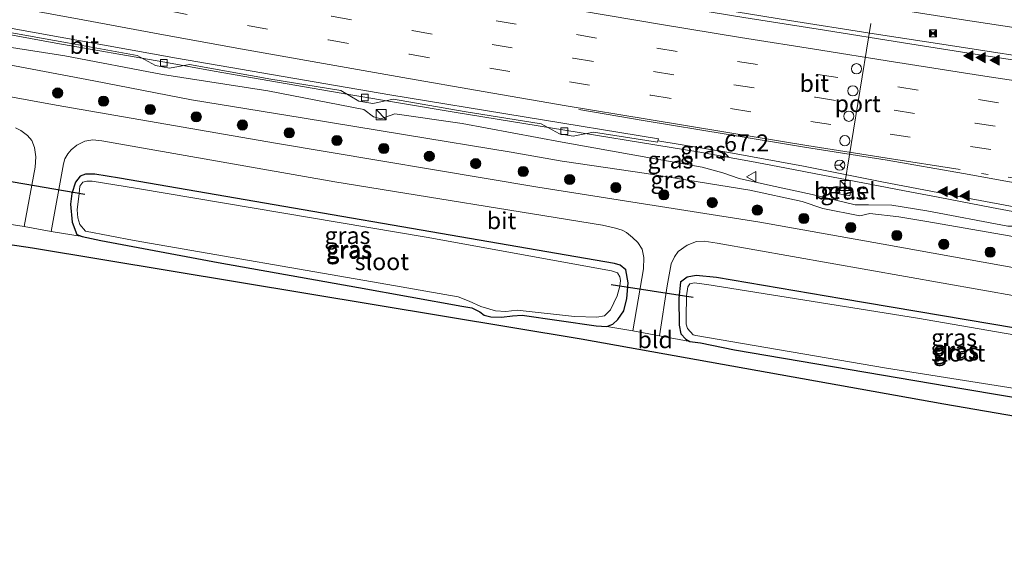
# Model space of a CAD drawing. Units: metres. Extents: x 139990 to 150009, y 452071 to 456253.
# Drawn here: x 142527 to 142672, y 452373 to 452450 of the extents above; entities that cross this region are included whole.
import ezdxf
from ezdxf.enums import TextEntityAlignment as Align

# ---------------------------------------------------------------- set-up
doc = ezdxf.new("R2010")
doc.units = ezdxf.units.M
doc.linetypes.add('VW-1-3_STREEP', pattern=[4, 1, -3])
doc.linetypes.add('VW-3-9_STREEP', pattern=[12, 3, -9])
doc.layers.get('0').update_dxf_attribs({"lineweight": 25})
for name, color, linetype, lineweight in [('B-ME-AM-KILOMETR-S-B1', 7, 'Continuous', 18), ('B-ME-BV-GELEIDECONSTRUCTIE-GELEIDERAIL-L-B1', 213, 'BV-GELEIDERAIL', 18), ('B-ME-GR-BOOM-S-B1', 93, 'Continuous', 18), ('B-ME-GW-KRUINLIJN-L-B1', 93, 'Continuous', 18), ('B-ME-GW-TEENLIJN-L-B1', 93, 'Continuous', 18), ('B-ME-IE-GRASLAND-GV-B6', 93, 'Continuous', 18), ('B-ME-IE-GRONDWERKLIJN-GROND_INGERICHT-GV-B6', 253, 'Continuous', 18), ('B-ME-IE-INRICHTINGSELEMENT-S-B1', 253, 'Continuous', 18), ('B-ME-OG-WATER-GV-B6', 153, 'Continuous', 18), ('B-ME-VH-VERH_SOORT-BITUMEN-GV-B6', 8, 'IE-TERREINAFSCHEIDING-NATUURLIJK-HOUTWAL', 18), ('B-ME-VH-VERH_SOORT-GV-B6', 8, 'Continuous', 18), ('B-ME-VV-KOLK-S-B1', 8, 'Continuous', 18), ('B-ME-VW-DRIP-S-B1', 8, 'Continuous', 18), ('B-ME-VW-MARKERING-13STREEP-045-L-B1', 255, 'VW-1-3_STREEP', 18), ('B-ME-VW-MARKERING-39STREEP-015-L-B1', 255, 'VW-3-9_STREEP', 18), ('B-ME-VW-MARKERING-STREEP-015-L-B1', 7, 'Continuous', 18), ('B-ME-VW-MARKERING-VLAKMARK-S-B1', 7, 'Continuous', 18), ('B-ME-VW-MEUBILAIR_WEGMEUBILAIR-PORTAAL-L-B1', 8, 'Continuous', 18), ('B-ME-VW-MEUBILAIR_WEGMEUBILAIR-RONA-S-B1', 8, 'Continuous', 18), ('B-ME-VW-MEUBILAIR_WEGMEUBILAIR-VERKEERSBORD-S-B1', 8, 'Continuous', 18)]:
    doc.layers.add(name, color=color, linetype=linetype, lineweight=lineweight)
for name, color, linetype in [('B-ME-GW-INSTEEKWATERGANG-L-B1', 10, 'Continuous'), ('B-ME-KG-KADASTRAAL-OPNAMEDTMGRENS-L-B1', 10, 'Continuous'), ('B-ME-KW-DUIKER-L-B1', 10, 'Continuous')]:
    doc.layers.add(name, color=color, linetype=linetype)
doc.styles.add('NLCS-ISO', font='NLCS-ISO.TTF')
doc.linetypes.add('BV-GELEIDERAIL', pattern='A,10,-3,[108,NLCS.SHX,S=1,R=0,X=0,Y=0],-3', length=16)
doc.linetypes.add('IE-TERREINAFSCHEIDING-NATUURLIJK-HOUTWAL', pattern='A,7,-1.5,[67,NLCS.SHX,S=0.75,R=45,X=0,Y=0],-1.5,7,-1.5,[70,NLCS.SHX,S=0.75,R=0,X=0,Y=0],-1.5', length=20)

# ---------------------------------------------------------------- blocks, each defined once
blk = doc.blocks.new('hecto')
for p, q in [((0, 0.625), (-0.625, 0)), ((0, -0.625), (0, 0.625)), ((-0.625, 0), (0.625, 0)), ((0.625, 0), (0, -0.625))]:
    blk.add_line(p, q)
blk = doc.blocks.new('verfsymbol')
for color in [252, 253]:
    blk.add_hatch(color=color).paths.add_polyline_path([(0.75, -0.625), (0, 0.75), (-0.75, -0.625)])
blk.add_lwpolyline([(0.75, -0.625), (0, 0.75), (-0.75, -0.625)], close=True)
blk = doc.blocks.new('boom')
h = blk.add_hatch(color=256)
edge = h.paths.add_edge_path()
edge.add_arc((0, 0), 0.75, 0, 360)
blk.add_circle((0, 0), 0.75)
blk = doc.blocks.new('kast')
blk.add_line((-0.75, -0.75), (0.75, 0.75))
blk.add_lwpolyline([(-0.75, 0.75), (0.75, 0.75), (0.75, -0.75), (-0.75, -0.75)], close=True)
blk = doc.blocks.new('camera')
h = blk.add_hatch(color=256)
h.paths.add_polyline_path([(0.5, 0.5), (-0.5, 0.5), (0, 0)])
h.paths.add_polyline_path([(0, 0), (-0.5, -0.5), (0.5, -0.5)])
for p, q in [((-0.5, 0.5), (0.5, -0.5)), ((0.5, 0.5), (-0.5, -0.5))]:
    blk.add_line(p, q)
blk.add_lwpolyline([(-0.5, 0.5), (0.5, 0.5), (0.5, -0.5), (-0.5, -0.5)], close=True)
blk = doc.blocks.new('kolk')
blk.add_lwpolyline([(-0.5, -0.5), (0.5, -0.5), (0.5, 0.5), (-0.5, 0.5)], close=True)
blk = doc.blocks.new('dtb')
blk.add_circle((0, 0), 0.75)
blk = doc.blocks.new('verkeersbord')
for p, q in [((0, 0.75), (-0.75, -0.625)), ((0.75, -0.625), (0, 0.75)), ((-0.75, -0.625), (0.75, -0.625))]:
    blk.add_line(p, q)
blk = doc.blocks.new('wegwijzer')
for q in [(-0.53, -0.53), (0, 0.75), (0.53, -0.53)]:
    blk.add_line((0, 0), q)
blk.add_circle((0, 0), 0.75)

msp = doc.modelspace()

# ---------------------------------------------------------------- linework, layer by layer
at = {"layer": 'B-ME-BV-GELEIDECONSTRUCTIE-GELEIDERAIL-L-B1'}
for p, q in [((142556.113, 452442.663, 4.263), (142560.04, 452441.968, 4.253)), ((142626.988, 452430.808, 4.256), (142634.878, 452429.398, 4.266)), ((142634.878, 452429.398, 4.266), (142638.775, 452428.654, 4.258)), ((142658.454, 452424.874, 4.252), (142662.356, 452424.143, 4.249)), ((142662.356, 452424.143, 4.249), (142670.211, 452422.643, 4.214))]:
    msp.add_line(p, q, dxfattribs=at)
for points in [[(142775.855, 452434.79, 4.778), (142760.016, 452436.861, 4.784), (142744.194, 452438.954, 4.804), (142728.358, 452441.114, 4.798), (142712.528, 452443.33, 4.714), (142696.73, 452445.633, 4.693), (142680.938, 452447.983, 4.704), (142665.124, 452450.397, 4.69), (142649.394, 452452.875, 4.663), (142633.624, 452455.457, 4.625), (142617.872, 452458.205, 4.637), (142602.176, 452461.056, 4.609), (142586.435, 452463.958, 4.589), (142570.73, 452466.874, 4.616), (142555.012, 452469.768, 4.59)], [(142553.862, 452465.112, 4.738), (142569.567, 452462.239, 4.762), (142585.321, 452459.455, 4.753), (142601.076, 452456.74, 4.755), (142616.842, 452454.039, 4.775), (142632.633, 452451.426, 4.753), (142640.473, 452450.163, 4.781)], [(142446.6541, 452462.8304, 4.2928), (142453.834, 452461.482, 4.291), (142469.55, 452458.523, 4.296), (142485.265, 452455.565, 4.288), (142500.975, 452452.624, 4.283), (142516.728, 452449.721, 4.296), (142532.492, 452446.842, 4.283), (142548.221, 452444.08, 4.271), (142556.113, 452442.663, 4.263)], [(142640.473, 452450.163, 4.781), (142652.333, 452448.267, 4.688), (142664.185, 452446.464, 4.712)], [(142664.185, 452446.464, 4.712), (142680.046, 452444.022, 4.738), (142695.825, 452441.661, 4.717), (142711.655, 452439.361, 4.716), (142727.462, 452437.109, 4.683), (142743.326, 452434.956, 4.722), (142759.155, 452432.839, 4.721), (142775.02, 452430.802, 4.688)], [(142560.04, 452441.968, 4.253), (142575.635, 452439.278, 4.259), (142591.424, 452436.636, 4.223), (142607.395, 452434.034, 4.248), (142623.054, 452431.466, 4.226), (142626.988, 452430.808, 4.256)], [(142638.775, 452428.654, 4.258), (142646.644, 452427.162, 4.217), (142658.454, 452424.874, 4.252)], [(142670.211, 452422.643, 4.214), (142685.918, 452419.672, 4.222), (142701.665, 452416.792, 4.21), (142717.426, 452413.994, 4.214), (142733.156, 452411.251, 4.184), (142748.943, 452408.492, 4.142), (142764.77, 452406.067, 4.158), (142776.7, 452404.411, 4.156)]]:
    msp.add_polyline3d(points, dxfattribs=at)
at = {"layer": 'B-ME-GW-INSTEEKWATERGANG-L-B1'}
for points in [[(142539.139, 452417.782, 2.265), (142556.391, 452414.521, 2.318), (142577.029, 452410.833, 2.3), (142592.269, 452408.092, 2.406), (142593.719, 452407.857, 2.42), (142594.887, 452407.256, 2.422), (142595.519, 452406.765, 2.41), (142596.539, 452406.516, 2.402), (142598.09, 452406.476, 2.389), (142599.701, 452406.697, 2.371), (142601.15, 452406.806, 2.369), (142612.048, 452405.208, 2.421), (142613.603, 452405.106, 2.455), (142614.497, 452405.462, 2.478), (142615.241, 452406.157, 2.495), (142616.087, 452407.414, 2.5), (142616.543, 452409.227, 2.477), (142616.735, 452411.53, 2.472), (142616.419, 452413.436, 2.43), (142615.559, 452414.141, 2.4), (142614.711, 452414.392, 2.375), (142541.86, 452426.946, 2.276), (142538.214, 452427.529, 2.37), (142536.845, 452427.557, 2.381), (142536.095, 452427.267, 2.385), (142535.371, 452426.361, 2.385), (142534.863, 452424.702, 2.376), (142534.673, 452423.135, 2.368), (142534.874, 452420.472, 2.337), (142535.584, 452418.672, 2.314), (142536.372, 452418.344, 2.284), (142539.139, 452417.782, 2.265)], [(142703.108, 452399.912, 2.515), (142648.185, 452409.21, 2.355), (142629.749, 452412.327, 2.402), (142626.728, 452412.641, 2.418), (142625.416, 452412.367, 2.445), (142624.443, 452411.617, 2.467), (142624.185, 452409.275, 2.482), (142624.233, 452405.322, 2.456), (142624.475, 452404.039, 2.437), (142625.213, 452403.251, 2.425), (142625.815, 452402.9, 2.423), (142627.381, 452402.698, 2.416)], [(142627.381, 452402.698, 2.416), (142632.367, 452401.699, 2.399), (142666.128, 452395.927, 2.493), (142700.885, 452390.092, 2.547)]]:
    msp.add_polyline3d(points, dxfattribs=at)
at = {"layer": 'B-ME-GW-KRUINLIJN-L-B1'}
for points in [[(142518.361, 452447.371, 3.361), (142533.816, 452444.951, 3.435), (142548.214, 452442.21, 3.349), (142563.689, 452439.819, 3.403), (142577.807, 452437.068, 3.365), (142579.26, 452435.984, 3.4), (142580.331, 452435.677, 3.355), (142582.378, 452436.41, 3.345), (142592.323, 452434.972, 3.414), (142607.04, 452432.227, 3.359), (142621.526, 452429.6565, 3.352), (142627.619, 452428.59, 3.321), (142630.674, 452427.724, 3.265), (142633.088, 452426.918, 3.177), (142637.677, 452425.846, 3.277), (142643.837, 452424.546, 3.186), (142650.172, 452423.031, 3.226), (142652.091, 452423.041, 3.199), (142655.526, 452422.952, 3.261), (142660.682, 452422.161, 3.359)], [(142805.365, 452399.038, 3.381), (142791.742, 452400.553, 3.251), (142778.101, 452402.145, 3.306), (142771.297, 452403.14, 3.325), (142763.843, 452404.243, 3.278), (142756.859, 452405.272, 3.243), (142743.881, 452407.452, 3.248), (142730.172, 452409.634, 3.286), (142715.963, 452411.933, 3.255), (142701.586, 452414.567, 3.33), (142688.586, 452417.112, 3.288), (142681.57, 452418.63, 3.368), (142676.133, 452419.865, 3.439), (142672.613, 452419.874, 3.398), (142660.682, 452422.161, 3.359)]]:
    msp.add_polyline3d(points, dxfattribs=at)
at = {"layer": 'B-ME-GW-TEENLIJN-L-B1'}
for points in [[(142440.562, 452459.266, 2.308), (142455.629, 452456.579, 2.437), (142470.411, 452453.717, 2.418), (142484.035, 452451.049, 2.509), (142492.412, 452449.606, 2.385), (142507.934, 452446.778, 2.44), (142523.538, 452444.02, 2.487), (142538.067, 452441.278, 2.397), (142552.446, 452438.477, 2.428), (142568.735, 452435.819, 2.384), (142583.939, 452433.332, 2.519), (142599.518, 452430.787, 2.368), (142607.047, 452429.469, 2.369), (142619.4195, 452427.6595, 2.502), (142634.623, 452425.189, 2.434), (142642.352, 452423.499, 2.482), (142645.375, 452422.475, 2.494), (142650.849, 452421.391, 2.494), (142652.304, 452421.743, 2.617), (142656.562, 452421.248, 2.569), (142660.418, 452420.6322, 2.702)], [(142660.418, 452420.6322, 2.702), (142671.985, 452418.631, 2.711), (142682.96, 452416.641, 2.659), (142693.908, 452414.699, 2.646), (142701.494, 452413.174, 2.598), (142716.186, 452410.823, 2.731), (142729.552, 452408.512, 2.746), (142743.424, 452405.594, 2.597), (142756.228, 452403.655, 2.654), (142770.756, 452401.827, 2.705), (142778.878, 452401.124, 2.816), (142791.292, 452399.525, 2.834), (142804.933, 452397.96, 2.753)]]:
    msp.add_polyline3d(points, dxfattribs=at)
at = {"layer": 'B-ME-IE-GRASLAND-GV-B6'}
for points in [[(142681.2, 452443.181, 3.978), (142669.36, 452444.974, 3.97), (142657.257, 452446.875, 4.001), (142645.632, 452448.708, 4.001), (142633.764, 452450.606, 3.967), (142622.031, 452452.494, 3.996), (142610.258, 452454.478, 4.006), (142598.162, 452456.527, 4.006), (142586.68, 452458.528, 3.994), (142574.716, 452460.634, 4.01), (142563.133, 452462.704, 4.001), (142551.175, 452464.905, 3.953), (142539.417, 452467.075, 3.971), (142527.584, 452469.283, 3.955), (142516.227, 452471.419, 3.956)], [(142522.657, 452448.919, 3.533), (142534.22, 452446.853, 3.524), (142544.472, 452445.02, 3.526), (142547.157, 452443.519, 3.492), (142549.202, 452443.162, 3.509), (142552.146, 452443.663, 3.505), (142564.121, 452441.528, 3.542), (142574.42, 452439.867, 3.547), (142577.109, 452438.291, 3.489), (142579.163, 452437.948, 3.476), (142582.183, 452438.571, 3.505), (142592.622, 452436.768, 3.559), (142603.924, 452434.951, 3.558), (142606.613, 452433.461, 3.525), (142608.632, 452433.136, 3.512), (142611.619, 452433.703, 3.559), (142621.079, 452432.235, 3.525), (142621.118, 452432.42, 3.459), (142631.555, 452430.749, 3.426), (142642.533, 452428.692, 3.445), (142654.319, 452426.38, 3.394), (142666.434, 452424.058, 3.395), (142678.04, 452421.915, 3.427)], [(142672.613, 452419.874, 3.398), (142660.682, 452422.161, 3.359), (142655.526, 452422.952, 3.261), (142652.091, 452423.041, 3.199), (142650.172, 452423.031, 3.226), (142643.837, 452424.546, 3.186), (142637.677, 452425.846, 3.277), (142633.088, 452426.918, 3.177), (142630.674, 452427.724, 3.265), (142627.619, 452428.59, 3.321), (142621.526, 452429.6565, 3.352), (142607.04, 452432.227, 3.359), (142592.323, 452434.972, 3.414), (142582.378, 452436.41, 3.345), (142580.331, 452435.677, 3.355), (142579.26, 452435.984, 3.4), (142577.807, 452437.068, 3.365), (142563.689, 452439.819, 3.403), (142548.214, 452442.21, 3.349), (142533.816, 452444.951, 3.435), (142518.361, 452447.371, 3.361)], [(142518.361, 452447.371, 3.361), (142533.816, 452444.951, 3.435), (142548.214, 452442.21, 3.349), (142563.689, 452439.819, 3.403), (142577.807, 452437.068, 3.365), (142579.26, 452435.984, 3.4), (142580.331, 452435.677, 3.355), (142582.378, 452436.41, 3.345), (142592.323, 452434.972, 3.414), (142607.04, 452432.227, 3.359), (142621.526, 452429.6565, 3.352), (142627.619, 452428.59, 3.321), (142630.674, 452427.724, 3.265), (142633.088, 452426.918, 3.177), (142637.677, 452425.846, 3.277), (142643.837, 452424.546, 3.186), (142650.172, 452423.031, 3.226), (142652.091, 452423.041, 3.199), (142655.526, 452422.952, 3.261), (142660.682, 452422.161, 3.359), (142672.613, 452419.874, 3.398)], [(142523.538, 452444.02, 2.487), (142538.067, 452441.278, 2.397), (142552.446, 452438.477, 2.428), (142568.735, 452435.819, 2.384), (142583.939, 452433.332, 2.519), (142599.518, 452430.787, 2.368), (142607.047, 452429.469, 2.369), (142619.4195, 452427.6595, 2.502), (142634.623, 452425.189, 2.434), (142642.352, 452423.499, 2.482), (142645.375, 452422.475, 2.494)], [(142682.96, 452416.641, 2.659), (142671.985, 452418.631, 2.711), (142660.418, 452420.6322, 2.702), (142656.562, 452421.248, 2.569), (142652.304, 452421.743, 2.617), (142650.849, 452421.391, 2.494), (142645.375, 452422.475, 2.494), (142642.352, 452423.499, 2.482), (142634.623, 452425.189, 2.434), (142619.4195, 452427.6595, 2.502), (142607.047, 452429.469, 2.369), (142599.518, 452430.787, 2.368), (142583.939, 452433.332, 2.519), (142568.735, 452435.819, 2.384), (142552.446, 452438.477, 2.428), (142538.067, 452441.278, 2.397), (142523.538, 452444.02, 2.487)], [(142683.705, 452411.912, 2.734), (142654.281, 452417.227, 2.733), (142636.122, 452420.49, 2.697), (142603.435, 452425.601, 2.631), (142564.835, 452432.107, 2.658), (142532.535, 452437.717, 2.65), (142501.919, 452443.281, 2.621)], [(142526.541, 452434.372, 2.549), (142527.35, 452433.951, 2.54), (142528.319, 452433.21, 2.539), (142528.948, 452432.487, 2.531), (142529.367, 452431.462, 2.522), (142529.549, 452430.068, 2.527), (142529.445, 452428.587, 2.529), (142527.835, 452419.815, 2.43), (142522.726, 452420.639, 2.253)], [(142531.783, 452419.109, 2.465), (142533.637, 452429.041, 2.577), (142533.836, 452429.785, 2.578), (142534.268, 452430.519, 2.581), (142534.74, 452431.133, 2.584), (142535.57, 452431.829, 2.595), (142536.764, 452432.409, 2.584), (142537.934, 452432.568, 2.591), (142539.247, 452432.429, 2.587), (142573.552, 452426.424, 2.594), (142612.962, 452420.015, 2.628), (142614.854, 452419.597, 2.627), (142615.857, 452419.285, 2.62), (142616.488, 452418.941, 2.618), (142617.397, 452418.237, 2.619), (142618.16, 452417.487, 2.621), (142618.781, 452416.491, 2.629), (142619.044, 452415.254, 2.639), (142618.994, 452413.599, 2.645), (142617.407, 452404.456, 2.605), (142613.603, 452405.106, 2.455), (142614.497, 452405.462, 2.478), (142615.241, 452406.157, 2.495), (142616.087, 452407.414, 2.5), (142616.543, 452409.227, 2.477), (142616.735, 452411.53, 2.472), (142616.419, 452413.436, 2.43), (142615.559, 452414.141, 2.4), (142614.711, 452414.392, 2.375), (142541.86, 452426.946, 2.276), (142538.214, 452427.529, 2.37), (142536.845, 452427.557, 2.381), (142536.095, 452427.267, 2.385), (142535.371, 452426.361, 2.385), (142534.863, 452424.702, 2.376), (142534.673, 452423.135, 2.368), (142534.874, 452420.472, 2.337), (142535.584, 452418.672, 2.314), (142536.372, 452418.344, 2.284), (142531.783, 452419.109, 2.465)], [(142613.603, 452405.106, 2.455), (142612.048, 452405.208, 2.421), (142601.15, 452406.806, 2.369), (142599.701, 452406.697, 2.371), (142598.09, 452406.476, 2.389), (142596.539, 452406.516, 2.402), (142595.519, 452406.765, 2.41), (142594.887, 452407.256, 2.422), (142593.719, 452407.857, 2.42), (142592.269, 452408.092, 2.406), (142577.029, 452410.833, 2.3), (142556.391, 452414.521, 2.318), (142539.139, 452417.782, 2.265), (142536.372, 452418.344, 2.284), (142535.584, 452418.672, 2.314), (142534.874, 452420.472, 2.337), (142534.673, 452423.135, 2.368), (142534.863, 452424.702, 2.376), (142535.371, 452426.361, 2.385), (142536.095, 452427.267, 2.385), (142536.845, 452427.557, 2.381), (142538.214, 452427.529, 2.37), (142541.86, 452426.946, 2.276), (142614.711, 452414.392, 2.375), (142615.559, 452414.141, 2.4), (142616.419, 452413.436, 2.43), (142616.735, 452411.53, 2.472), (142616.543, 452409.227, 2.477), (142616.087, 452407.414, 2.5), (142615.241, 452406.157, 2.495), (142614.497, 452405.462, 2.478), (142613.603, 452405.106, 2.455)], [(142535.905, 452424.707, 1.771), (142535.657, 452422.265, 1.771), (142535.732, 452421.103, 1.771), (142536.012, 452420.109, 1.771), (142536.872, 452419.134, 1.771), (142544.025, 452417.753, 1.771), (142581.342, 452411.274, 1.771), (142591.724, 452409.49, 1.771), (142593.316, 452408.855, 1.771), (142595.037, 452408.081, 1.771), (142597.226, 452407.415, 1.771), (142598.72, 452407.321, 1.771), (142600.416, 452407.531, 1.771), (142608.831, 452406.603, 1.771), (142612.123, 452406.472, 1.771), (142613.23, 452406.689, 1.771), (142614.147, 452407.569, 1.771), (142615.112, 452409.606, 1.771), (142615.52, 452411.07, 1.771), (142615.597, 452411.906, 1.771), (142615.535, 452412.441, 1.771), (142615.185, 452413.016, 1.771), (142614.307, 452413.319, 1.771), (142587.001, 452418.26, 1.771), (142544.508, 452425.42, 1.771), (142537.831, 452426.515, 1.771), (142537.034, 452426.514, 1.771), (142536.46, 452426.347, 1.771), (142536.01, 452425.747, 1.771), (142535.905, 452424.707, 1.771)], [(142649.582, 452425.31, 3.389), (142647.415, 452425.723, 3.372), (142647.241, 452424.753, 3.411), (142649.384, 452424.359, 3.364), (142649.582, 452425.31, 3.389)], [(142645.375, 452422.475, 2.494), (142650.849, 452421.391, 2.494), (142652.304, 452421.743, 2.617), (142656.562, 452421.248, 2.569), (142660.418, 452420.6322, 2.702), (142671.985, 452418.631, 2.711), (142682.96, 452416.641, 2.659)], [(142621.327, 452403.721, 2.624), (142622.458, 452411.079, 2.643), (142623.08, 452414.348, 2.654), (142623.547, 452415.375, 2.659), (142624.116, 452416.164, 2.659), (142625.425, 452417.1, 2.659), (142626.815, 452417.625, 2.618), (142627.936, 452417.665, 2.588), (142629.857, 452417.402, 2.589), (142674.203, 452409.535, 2.639)], [(142703.108, 452399.912, 2.515), (142648.185, 452409.21, 2.355), (142629.749, 452412.327, 2.402), (142626.728, 452412.641, 2.418), (142625.416, 452412.367, 2.445), (142624.443, 452411.617, 2.467), (142624.185, 452409.275, 2.482), (142624.233, 452405.322, 2.456), (142624.475, 452404.039, 2.437), (142625.213, 452403.251, 2.425), (142625.815, 452402.9, 2.423), (142621.327, 452403.721, 2.624)], [(142700.885, 452390.092, 2.547), (142666.128, 452395.927, 2.493), (142632.367, 452401.699, 2.399), (142627.381, 452402.698, 2.416), (142625.815, 452402.9, 2.423), (142625.213, 452403.251, 2.425), (142624.475, 452404.039, 2.437), (142624.233, 452405.322, 2.456), (142624.185, 452409.275, 2.482), (142624.443, 452411.617, 2.467), (142625.416, 452412.367, 2.445), (142626.728, 452412.641, 2.418), (142629.749, 452412.327, 2.402), (142648.185, 452409.21, 2.355), (142703.108, 452399.912, 2.515)], [(142626.32, 452403.909, 1.781), (142626.707, 452403.783, 1.781), (142654.757, 452398.999, 1.781), (142698.546, 452392.078, 1.781), (142701.895, 452391.743, 1.781), (142702.694, 452391.757, 1.781), (142703.34, 452392.183, 1.781), (142703.899, 452393.406, 1.781), (142704.424, 452396.08, 1.781), (142704.624, 452397.548, 1.781), (142704.606, 452398.138, 1.781), (142703.89, 452398.726, 1.781), (142697.067, 452399.829, 1.781), (142659.314, 452406.343, 1.781), (142628.32, 452411.284, 1.781), (142626.429, 452411.53, 1.781), (142625.837, 452411.415, 1.781), (142625.517, 452410.956, 1.781), (142625.321, 452409.61, 1.781), (142625.294, 452406.451, 1.781), (142625.292, 452405.447, 1.781), (142625.476, 452404.821, 1.781), (142626.32, 452403.909, 1.781)]]:
    msp.add_polyline3d(points, dxfattribs=at)
at = {"layer": 'B-ME-IE-GRONDWERKLIJN-GROND_INGERICHT-GV-B6'}
for points in [[(142522.726, 452420.639, 2.253), (142527.835, 452419.815, 2.43), (142531.783, 452419.109, 2.465), (142536.372, 452418.344, 2.284), (142539.139, 452417.782, 2.265), (142556.391, 452414.521, 2.318), (142577.029, 452410.833, 2.3), (142592.269, 452408.092, 2.406), (142593.719, 452407.857, 2.42), (142594.887, 452407.256, 2.422), (142595.519, 452406.765, 2.41)], [(142707.415, 452386.117, 2.702), (142663.219, 452393.743, 2.647), (142609.838, 452403.296, 2.51), (142529.04, 452416.703, 2.448), (142513.496, 452419.008, 2.343)], [(142595.519, 452406.765, 2.41), (142596.539, 452406.516, 2.402), (142598.09, 452406.476, 2.389), (142599.701, 452406.697, 2.371), (142601.15, 452406.806, 2.369), (142612.048, 452405.208, 2.421), (142613.603, 452405.106, 2.455), (142617.407, 452404.456, 2.605), (142621.327, 452403.721, 2.624), (142625.815, 452402.9, 2.423), (142627.381, 452402.698, 2.416), (142632.367, 452401.699, 2.399), (142666.128, 452395.927, 2.493), (142700.885, 452390.092, 2.547)]]:
    msp.add_polyline3d(points, dxfattribs=at)
at = {"layer": 'B-ME-KG-KADASTRAAL-OPNAMEDTMGRENS-L-B1'}
msp.add_polyline3d([(142445.955, 452432.136, 2.176), (142472.271, 452426.669, 2.424), (142474.512, 452426.474, 2.726), (142479.111, 452425.601, 2.722), (142483.085, 452424.274, 2.411), (142513.496, 452419.008, 2.343), (142529.04, 452416.703, 2.448), (142609.838, 452403.296, 2.51), (142663.219, 452393.743, 2.647), (142707.415, 452386.117, 2.702), (142737.021, 452380.973, 2.768), (142768.77, 452376.799, 2.694), (142801.938, 452372.615, 2.737)], dxfattribs=at)
at = {"layer": 'B-ME-KW-DUIKER-L-B1'}
for p, q in [((142524.77, 452426.631, 1.766), (142536.746, 452424.58, 1.773)), ((142614.229, 452411.308, 1.843), (142626.303, 452409.439, 1.842))]:
    msp.add_line(p, q, dxfattribs=at)
at = {"layer": 'B-ME-OG-WATER-GV-B6'}
for points in [[(142614.147, 452407.569, 1.771), (142613.23, 452406.689, 1.771), (142612.123, 452406.472, 1.771), (142608.831, 452406.603, 1.771), (142600.416, 452407.531, 1.771), (142598.72, 452407.321, 1.771), (142597.226, 452407.415, 1.771), (142595.037, 452408.081, 1.771), (142593.316, 452408.855, 1.771), (142591.724, 452409.49, 1.771), (142581.342, 452411.274, 1.771), (142544.025, 452417.753, 1.771), (142536.872, 452419.134, 1.771), (142536.012, 452420.109, 1.771), (142535.732, 452421.103, 1.771), (142535.657, 452422.265, 1.771), (142535.905, 452424.707, 1.771), (142536.01, 452425.747, 1.771), (142536.46, 452426.347, 1.771), (142537.034, 452426.514, 1.771), (142537.831, 452426.515, 1.771), (142544.508, 452425.42, 1.771), (142587.001, 452418.26, 1.771), (142614.307, 452413.319, 1.771), (142615.185, 452413.016, 1.771), (142615.535, 452412.441, 1.771), (142615.597, 452411.906, 1.771), (142615.52, 452411.07, 1.771), (142615.112, 452409.606, 1.771), (142614.147, 452407.569, 1.771)], [(142702.694, 452391.757, 1.781), (142701.895, 452391.743, 1.781), (142698.546, 452392.078, 1.781), (142654.757, 452398.999, 1.781), (142626.707, 452403.783, 1.781), (142626.32, 452403.909, 1.781), (142625.476, 452404.821, 1.781), (142625.292, 452405.447, 1.781), (142625.294, 452406.451, 1.781), (142625.321, 452409.61, 1.781), (142625.517, 452410.956, 1.781), (142625.837, 452411.415, 1.781), (142626.429, 452411.53, 1.781), (142628.32, 452411.284, 1.781), (142659.314, 452406.343, 1.781), (142697.067, 452399.829, 1.781), (142703.89, 452398.726, 1.781), (142704.606, 452398.138, 1.781), (142704.624, 452397.548, 1.781), (142704.424, 452396.08, 1.781), (142703.899, 452393.406, 1.781), (142703.34, 452392.183, 1.781), (142702.694, 452391.757, 1.781)]]:
    msp.add_polyline3d(points, dxfattribs=at)
at = {"layer": 'B-ME-VH-VERH_SOORT-BITUMEN-GV-B6'}
for points in [[(142586.68, 452458.528, 3.994), (142598.162, 452456.527, 4.006), (142610.258, 452454.478, 4.006), (142622.031, 452452.494, 3.996), (142633.764, 452450.606, 3.967), (142645.632, 452448.708, 4.001), (142657.257, 452446.875, 4.001), (142669.36, 452444.974, 3.97), (142681.2, 452443.181, 3.978)], [(142678.04, 452421.915, 3.427), (142666.434, 452424.058, 3.395), (142654.319, 452426.38, 3.394), (142642.533, 452428.692, 3.445), (142631.555, 452430.749, 3.426), (142621.118, 452432.42, 3.459), (142621.1855, 452432.755, 3.5781), (142581.648, 452439.2259, 3.5749), (142550.2341, 452444.622, 3.5725), (142518.944, 452450.2342, 3.57)], [(142518.944, 452450.2342, 3.57), (142550.2341, 452444.622, 3.5725), (142581.648, 452439.2259, 3.5749), (142621.1855, 452432.755, 3.5781), (142621.118, 452432.42, 3.459), (142621.079, 452432.235, 3.525), (142611.619, 452433.703, 3.559), (142608.632, 452433.136, 3.512), (142606.613, 452433.461, 3.525), (142603.924, 452434.951, 3.558), (142592.622, 452436.768, 3.559), (142582.183, 452438.571, 3.505), (142579.163, 452437.948, 3.476), (142577.109, 452438.291, 3.489), (142574.42, 452439.867, 3.547)], [(142574.42, 452439.867, 3.547), (142564.121, 452441.528, 3.542), (142552.146, 452443.663, 3.505), (142549.202, 452443.162, 3.509), (142547.157, 452443.519, 3.492), (142544.472, 452445.02, 3.526), (142534.22, 452446.853, 3.524), (142522.657, 452448.919, 3.533)], [(142501.919, 452443.281, 2.621), (142532.535, 452437.717, 2.65), (142564.835, 452432.107, 2.658), (142603.435, 452425.601, 2.631), (142636.122, 452420.49, 2.697), (142654.281, 452417.227, 2.733), (142683.705, 452411.912, 2.734), (142715.881, 452406.294, 2.791), (142752.414, 452400.535, 2.796), (142769.919, 452398.318, 2.821), (142791.26, 452395.834, 2.849), (142806.231, 452394.144, 2.798)], [(142674.203, 452409.535, 2.639), (142629.857, 452417.402, 2.589), (142627.936, 452417.665, 2.588), (142626.815, 452417.625, 2.618), (142625.425, 452417.1, 2.659), (142624.116, 452416.164, 2.659), (142623.547, 452415.375, 2.659), (142623.08, 452414.348, 2.654), (142622.458, 452411.079, 2.643), (142621.327, 452403.721, 2.624), (142617.407, 452404.456, 2.605), (142618.994, 452413.599, 2.645), (142619.044, 452415.254, 2.639), (142618.781, 452416.491, 2.629), (142618.16, 452417.487, 2.621), (142617.397, 452418.237, 2.619), (142616.488, 452418.941, 2.618), (142615.857, 452419.285, 2.62), (142614.854, 452419.597, 2.627), (142612.962, 452420.015, 2.628), (142573.552, 452426.424, 2.594), (142539.247, 452432.429, 2.587), (142537.934, 452432.568, 2.591), (142536.764, 452432.409, 2.584), (142535.57, 452431.829, 2.595), (142534.74, 452431.133, 2.584), (142534.268, 452430.519, 2.581), (142533.836, 452429.785, 2.578), (142533.637, 452429.041, 2.577), (142531.783, 452419.109, 2.465), (142527.835, 452419.815, 2.43), (142529.445, 452428.587, 2.529), (142529.549, 452430.068, 2.527), (142529.367, 452431.462, 2.522), (142528.948, 452432.487, 2.531), (142528.319, 452433.21, 2.539), (142527.35, 452433.951, 2.54), (142526.541, 452434.372, 2.549)]]:
    msp.add_polyline3d(points, dxfattribs=at)
at = {"layer": 'B-ME-VH-VERH_SOORT-GV-B6'}
msp.add_polyline3d([(142649.582, 452425.31, 3.389), (142649.384, 452424.359, 3.364), (142647.241, 452424.753, 3.411), (142647.415, 452425.723, 3.372), (142649.582, 452425.31, 3.389)], dxfattribs=at)
at = {"layer": 'B-ME-VW-MARKERING-13STREEP-045-L-B1'}
msp.add_polyline3d([(142668.727, 452427.646, 3.61), (142678.752, 452426.245, 3.6), (142690.351, 452424.349, 3.602), (142702.309, 452422.577, 3.602), (142714.216, 452420.895, 3.609), (142726.282, 452419.155, 3.591), (142737.925, 452417.577, 3.584), (142750.064, 452415.969, 3.594), (142762.609, 452414.328, 3.618), (142774.512, 452412.789, 3.613), (142785.883, 452411.417, 3.634), (142798.031, 452409.875, 3.697), (142810.014, 452408.457, 3.751), (142810.1133, 452408.4454, 3.7515)], dxfattribs=at)
at = {"layer": 'B-ME-VW-MARKERING-39STREEP-015-L-B1'}
for points in [[(142526.44, 452462.88, 3.91), (142538.225, 452460.696, 3.918), (142550.036, 452458.483, 3.923), (142561.824, 452456.342, 3.945), (142573.639, 452454.218, 3.935), (142585.462, 452452.147, 3.961), (142597.294, 452450.098, 3.971), (142609.125, 452448.076, 3.945), (142620.981, 452446.073, 3.925), (142632.816, 452444.139, 3.917), (142644.647, 452442.21, 3.921), (142656.449, 452440.375, 3.901), (142668.295, 452438.51, 3.884), (142680.115, 452436.719, 3.906)], [(142525.845, 452459.428, 3.828), (142537.573, 452457.242, 3.851), (142549.482, 452455, 3.841), (142561.207, 452452.904, 3.835), (142573.078, 452450.778, 3.812), (142584.941, 452448.675, 3.814), (142596.73, 452446.622, 3.839), (142608.66, 452444.596, 3.831), (142620.481, 452442.63, 3.816), (142632.307, 452440.68, 3.829), (142644.294, 452438.852, 3.797), (142655.9, 452436.937, 3.796), (142667.797, 452435.061, 3.784), (142679.616, 452433.271, 3.789)], [(142525.25, 452455.959, 3.767), (142536.726, 452453.82, 3.75), (142548.886, 452451.603, 3.748), (142560.715, 452449.418, 3.745), (142572.64, 452447.29, 3.724), (142584.55, 452445.197, 3.727), (142596.356, 452443.148, 3.723), (142608.11, 452441.137, 3.733), (142620.087, 452439.162, 3.725), (142631.811, 452437.208, 3.735), (142643.619, 452435.306, 3.707), (142655.281, 452433.447, 3.711), (142667.15, 452431.623, 3.714), (142678.989, 452429.843, 3.705)]]:
    msp.add_polyline3d(points, dxfattribs=at)
at = {"layer": 'B-ME-VW-MARKERING-STREEP-015-L-B1'}
for points in [[(142445.7855, 452467.2977, 3.6144), (142453.937, 452465.741, 3.613), (142465.65, 452463.535, 3.594), (142477.688, 452461.249, 3.593), (142489.305, 452459.085, 3.609), (142501.41, 452456.81, 3.605), (142512.771, 452454.649, 3.608), (142524.413, 452452.48, 3.63), (142536.475, 452450.236, 3.624), (142548.322, 452448.035, 3.627), (142559.969, 452445.913, 3.622), (142571.879, 452443.816, 3.618), (142583.561, 452441.749, 3.616), (142595.404, 452439.685, 3.625), (142607.609, 452437.586, 3.636), (142619.538, 452435.609, 3.613), (142631.099, 452433.7, 3.625), (142643.028, 452431.754, 3.6), (142654.842, 452429.9, 3.569), (142665.626, 452428.221, 3.603)], [(142680.598, 452440.244, 3.974), (142668.594, 452442.077, 3.965), (142654.864, 452444.207, 3.951), (142645.12, 452445.773, 3.983), (142633.268, 452447.672, 3.974), (142621.642, 452449.581, 4.012), (142609.704, 452451.581, 4.021), (142597.655, 452453.631, 4.027), (142585.938, 452455.686, 4.04), (142574.242, 452457.722, 4.036), (142562.335, 452459.874, 4.008), (142550.596, 452461.994, 4.008), (142538.716, 452464.213, 3.991), (142527.061, 452466.42, 3.971)], [(142609.466, 452437.041, 3.609), (142619.257, 452435.367, 3.635), (142631.147, 452433.415, 3.616), (142642.677, 452431.525, 3.613), (142654.874, 452429.579, 3.626), (142666.104, 452427.638, 3.623), (142678.574, 452425.399, 3.595), (142690.408, 452423.287, 3.588), (142702.265, 452421.177, 3.58), (142713.783, 452419.13, 3.581), (142725.525, 452417.051, 3.549), (142737.59, 452414.873, 3.53), (142749.667, 452412.701, 3.517), (142755.84, 452411.628, 3.529), (142761.794, 452410.81, 3.527), (142773.654, 452409.315, 3.528), (142784.927, 452407.857, 3.537), (142797.573, 452406.366, 3.593), (142808.989, 452404.99, 3.667), (142809.7913, 452404.8963, 3.67)]]:
    msp.add_polyline3d(points, dxfattribs=at)
at = {"layer": 'B-ME-VW-MEUBILAIR_WEGMEUBILAIR-PORTAAL-L-B1'}
msp.add_line((142648.6181, 452426.1433, 12.0423), (142652.4354, 452449.7155, 12.0723), dxfattribs=at)

# ---------------------------------------------------------------- block references
at = {"layer": 'B-ME-AM-KILOMETR-S-B1', "rotation": 90}
msp.add_blockref('hecto', (142630.858, 452430.106, 4.256), dxfattribs=at)
at = {"layer": 'B-ME-GR-BOOM-S-B1', "rotation": 90}
for p in [(142532.763, 452439.487, 2.659), (142539.521, 452438.289, 2.486), (142546.392, 452437.059, 2.571), (142553.167, 452435.979, 2.516), (142559.958, 452434.774, 2.583), (142566.858, 452433.615, 2.512), (142573.875, 452432.499, 2.495), (142580.76, 452431.324, 2.563), (142587.473, 452430.171, 2.449), (142594.295, 452429.087, 2.509), (142601.297, 452427.922, 2.49), (142608.126, 452426.747, 2.533), (142614.925, 452425.556, 2.657), (142621.992, 452424.492, 2.646), (142629.118, 452423.348, 2.725), (142635.748, 452422.253, 2.591), (142642.597, 452421.003, 2.552), (142649.498, 452419.691, 2.738), (142656.279, 452418.51, 2.63), (142663.189, 452417.215, 2.649), (142670.015, 452416.052, 2.71)]:
    msp.add_blockref('boom', p, dxfattribs=at)
at = {"layer": 'B-ME-IE-INRICHTINGSELEMENT-S-B1', "rotation": 90}
for name, p in [('camera', (142661.6031, 452448.2621, 3.942)), ('kast', (142580.371, 452436.298, 3.422)), ('kast', (142648.6801, 452425.8671, 3.567))]:
    msp.add_blockref(name, p, dxfattribs=at)
at = {"layer": 'B-ME-VV-KOLK-S-B1', "rotation": 90}
for p in [(142548.382, 452443.931, 3.356), (142577.972, 452438.828, 3.358), (142607.347, 452433.856, 3.372)]:
    msp.add_blockref('kolk', p, dxfattribs=at)
at = {"layer": 'B-ME-VW-DRIP-S-B1', "rotation": 90}
for p in [(142650.3387, 452443.0553, 12.05), (142649.8208, 452439.798, 12.05), (142649.2167, 452436.0598, 12.05), (142648.6369, 452432.4648, 12.05)]:
    msp.add_blockref('dtb', p, dxfattribs=at)
at = {"layer": 'B-ME-VW-MARKERING-VLAKMARK-S-B1', "rotation": 90}
for p in [(142666.8569, 452444.9611, 4.0476), (142668.6405, 452444.6885, 4.0215), (142670.7225, 452444.3192, 3.9709), (142663.0673, 452424.9817, 3.3947), (142664.5385, 452424.724, 3.5045), (142666.3101, 452424.3602, 3.395)]:
    msp.add_blockref('verfsymbol', p, dxfattribs=at)
at = {"layer": 'B-ME-VW-MEUBILAIR_WEGMEUBILAIR-RONA-S-B1', "rotation": 90}
msp.add_blockref('wegwijzer', (142647.8848, 452428.8562, 12.25), dxfattribs=at)
at = {"layer": 'B-ME-VW-MEUBILAIR_WEGMEUBILAIR-VERKEERSBORD-S-B1', "rotation": 90}
msp.add_blockref('verkeersbord', (142634.8921, 452427.1681, 3.236), dxfattribs=at)

# ---------------------------------------------------------------- texts
at = {"layer": 'B-ME-AM-KILOMETR-S-B1', "ltscale": 0.2, "style": 'NLCS-ISO'}
msp.add_text('67.2', height=2.5, dxfattribs=at).set_placement((142630.858, 452430.106, 4.256), align=Align.BOTTOM_LEFT)
at = {"layer": 'B-ME-IE-GRASLAND-GV-B6', "ltscale": 0.2, "style": 'NLCS-ISO'}
for p in [(142627.7675, 452431.0885), (142622.9635, 452429.6295), (142623.3965, 452426.705), (142648.4115, 452425.041), (142575.4135, 452418.512), (142575.627, 452416.4935), (142575.704, 452416.3315), (142664.708, 452403.485), (142664.958, 452401.6365), (142665.01, 452401.3665)]:
    msp.add_text('gras', height=2.5, dxfattribs=at).set_placement(p, align=Align.MIDDLE_CENTER)
at = {"layer": 'B-ME-IE-GRONDWERKLIJN-GROND_INGERICHT-GV-B6', "ltscale": 0.2, "style": 'NLCS-ISO'}
msp.add_text('bld', height=2.5, dxfattribs=at).set_placement((142620.7108, 452403.1736), align=Align.MIDDLE_CENTER)
at = {"layer": 'B-ME-OG-WATER-GV-B6', "ltscale": 0.2, "style": 'NLCS-ISO'}
for p in [(142580.4854, 452414.67), (142665.3158, 452401.2084)]:
    msp.add_text('sloot', height=2.5, dxfattribs=at).set_placement(p, align=Align.MIDDLE_CENTER)
at = {"layer": 'B-ME-VH-VERH_SOORT-BITUMEN-GV-B6', "ltscale": 0.2, "style": 'NLCS-ISO'}
for p in [(142536.6793, 452446.4979), (142644.1388, 452440.8954), (142598.0984, 452420.6985)]:
    msp.add_text('bit', height=2.5, dxfattribs=at).set_placement(p, align=Align.MIDDLE_CENTER)
at = {"layer": 'B-ME-VH-VERH_SOORT-GV-B6', "ltscale": 0.2, "style": 'NLCS-ISO'}
msp.add_text('bet.el', height=2.5, dxfattribs=at).set_placement((142648.6408, 452425.091), align=Align.MIDDLE_CENTER)
at = {"layer": 'B-ME-VW-MEUBILAIR_WEGMEUBILAIR-PORTAAL-L-B1', "ltscale": 0.2, "style": 'NLCS-ISO'}
msp.add_text('port', height=2.5, dxfattribs=at).set_placement((142650.5267, 452437.9294), align=Align.MIDDLE_CENTER)

doc.saveas('drawing.dxf')
